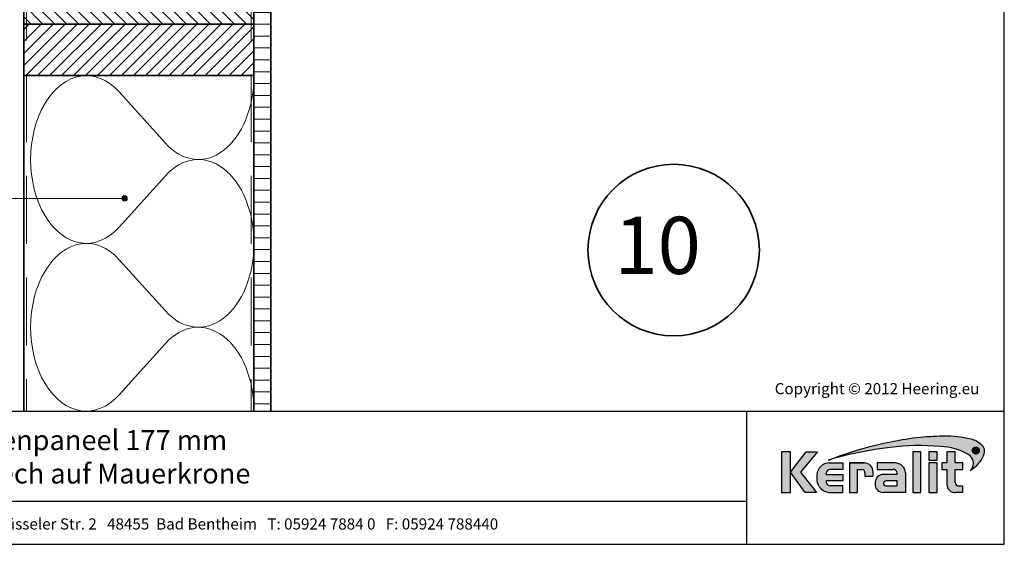
# Model space of a CAD drawing. Units: millimetres. Extents: x 19490 to 20598, y 5785 to 6629.
import ezdxf
from ezdxf.enums import TextEntityAlignment as Align

# ---------------------------------------------------------------- set-up
doc = ezdxf.new("R2010")
doc.units = ezdxf.units.MM
doc.header["$LTSCALE"] = 5
doc.header["$MEASUREMENT"] = 0
doc.linetypes.add('DASHED', pattern=[0.75, 0.5, -0.25])
for name, color, linetype, lineweight in [('A-LANGSHOUT', 7, 'Continuous', 5), ('Aanzichtlijnen', 7, 'Continuous', 25), ('Arcering overigen', 8, 'Continuous', 0), ('Doorsnede hout etc.', 7, 'Continuous', 35), ('Hulplijnen', 7, 'Continuous', 5), ('Tekst', 2, 'Continuous', 25)]:
    doc.layers.add(name, color=color, linetype=linetype, lineweight=lineweight)
doc.layers.add('Logo kleur 1', color=7, linetype='Continuous')
doc.layers.add('Logo kleur 2', color=156, linetype='Continuous')
doc.layers.add('Logo kleur 3', color=7, linetype='Continuous', plot=False)
doc.styles.add('Standaard', font='arial.ttf')
doc.styles.add('TECHNIC', font='te______.pfb')

# ---------------------------------------------------------------- blocks, each defined once
blk = doc.blocks.new('Detailnummer')
at = {"layer": 'Doorsnede hout etc.'}
blk.add_circle((0, 0), 63.28125, dxfattribs=at)
at = {"layer": 'Tekst', "style": 'TECHNIC', "oblique": 25}
blk.add_attdef('NR', text='', height=42.1875, dxfattribs=at).set_placement((-11.86372739206126, 3.472577587352134), align=Align.MIDDLE_CENTER)
blk = doc.blocks.new('A$C0F354E6E')
at = {"color": 252}
for p, q in [((13.69421365963353, 27.0731580075153), (3.305786340366467, 41.19597263937612)), ((20.30578634036647, 27.0731580075153), (30.69421365963353, 41.19597263937612))]:
    blk.add_line(p, q, dxfattribs=at)
for centre, start, end in [((17, 51.26913064689143), 323.6626297687955, 216.3373702312358), ((0, 17), 270, 36.33737023120456), ((34, 17), 143.6626297687955, 270)]:
    blk.add_arc(centre, 17, start, end, dxfattribs=at)
blk = doc.blocks.new('TRG-ISO')
at = {"yscale": 0.96618357487921}
blk.add_blockref('A$C0F354E6E', (0, 0), dxfattribs=at)
blk = doc.blocks.new('LOGO zonder text')
at = {"layer": 'Logo kleur 1'}
h = blk.add_hatch(color=256, dxfattribs=at)
h.paths.add_polyline_path([(8.087529860273662, 17.06112306953855), (6.44545969660976, 17.06112306953855), (6.445459696610214, 9.558542452185975), (8.087529860273207, 9.558542452185975)])
h.paths.add_polyline_path([(9.970730439705676, 13.32596327754209), (13.07960636666348, 17.06112306953901), (10.98506707689057, 17.06112306953855), (8.087529860273207, 13.30983276086272), (10.8138154368462, 9.558542452185975), (12.93470113278045, 9.558542452185975)])
h.paths.add_polyline_path([(17.76253819645763, 12.8628339901702), (14.66257951466423, 12.86283399017111), (14.66257951466469, 13.11470563306739, -0.3500971215479371), (15.4278818142302, 13.81219633647106), (17.76253819645717, 13.81219633647152), (17.76253819645763, 15.01003087512709), (15.25350913837974, 15.01003087512709, 0.3985633158416156), (12.97697698143384, 12.83377187752922), (12.97697698143384, 11.80691056418527, 0.353929131885903), (15.19538491309504, 9.558542452185975), (17.76253819645717, 9.558542452185975), (17.76253819645717, 10.756376990842), (15.4278818142302, 10.756376990842, -0.2646775229112283), (14.66257951466469, 11.41941572895939), (14.66257951466469, 11.680974742736), (17.76253819645672, 11.680974742736)])
h.paths.add_polyline_path([(20.48049547359551, 13.80684621086675), (21.29148259649082, 13.80684621086675, -0.3931767840080523), (21.85044318651853, 13.1528709533568), (21.85044318651853, 12.54262243866606), (23.34123720412708, 12.54262243866606), (23.34123720412754, 13.29414126271604, 0.4267459889449197), (21.76655068379841, 15.01003087512709), (19.00377265280258, 15.01003087512709), (19.00377265280258, 9.558542452185975), (20.48049547359551, 9.558542452185975)])
h.paths.add_polyline_path([(29.33583989253384, 13.20573870133285, 0.39166078860993), (27.41886857245481, 15.01003087512709), (24.12195353562129, 15.01003087512709), (24.12195353562083, 13.81649459925302), (27.04321280875502, 13.81649459925302, -0.3841523962625096), (27.79529252103021, 13.15313074771257), (27.79529252103021, 12.85872111571962), (24.94081255884157, 12.85872111571916, 0.3206898777053873), (23.73907585547204, 11.46418712160812), (23.73907585547204, 10.88089646061144, 0.3843323077082662), (25.18724577243484, 9.558542452185975), (29.33583989253384, 9.558542452185975)])
h.paths.add_polyline_path([(25.73589339974433, 11.67409654772109), (27.77831287690015, 11.67409654772109), (27.7783128769006, 10.76000671240126), (25.68564767279531, 10.76000671240126, -0.9468067435261416)], flags=16)
h.paths.add_polyline_path([(32.18010518561277, 17.06112306953855), (30.68931522230923, 17.06112306953855), (30.68931522230923, 9.55854245218643), (32.18010518561323, 9.55854245218552)])
h.paths.add_polyline_path([(35.16889011784951, 14.99726064890547), (33.65685680137904, 14.99726064890592), (33.65685680137858, 9.558542452185975), (35.16889011784951, 9.55854245218552)])
h.paths.add_polyline_path([(35.16889011784997, 17.0611230695381), (33.65019168004437, 17.0611230695381), (33.65019168004483, 15.49942492225819), (35.16889011784951, 15.49942492225864)])
h.paths.add_polyline_path([(39.89137622029375, 14.99722556931874), (38.52835890690403, 14.99722556931874), (38.52835890690403, 17.06112306953855), (36.97882343484162, 17.06112306953901), (36.97882343484162, 14.99722556931965), (36.03188509080474, 14.99722556931874), (36.03188509080383, 13.80637886393743), (36.97882343484162, 13.80637886393788), (36.97882343484162, 11.13887704076114, 0.2668225000069682), (37.76408639930742, 9.701399741581099, 0.1105788516199362), (38.5791417204091, 9.558542452185975), (39.88573239704419, 9.558542452185975), (39.88573239704419, 10.76218220127339), (39.15110040405852, 10.76218220127339, -0.4283527930413483), (38.52835890690403, 11.37722293959268), (38.52835890690403, 13.80637886393697), (39.89137622029375, 13.80637886393788)])
at = {"layer": 'Logo kleur 2'}
h = blk.add_hatch(color=256, dxfattribs=at)
edge = h.paths.add_edge_path(flags=0)
edge.add_line((42.04464325455774, 16.94335933433831), (42.04464325455774, 17.62099682910502))
edge.add_line((42.04464325455774, 17.62099682910502), (42.33463955695697, 17.61981670307796))
edge.add_arc((42.34252541609385, 17.29148368452297), 0.3284277056640552, 65.79727787772032, 91.37585795825697, ccw=False)
edge.add_arc((42.4264221002486, 17.47813855483037), 0.1237848601462113, 39.03839652966951, 65.79727787731957, ccw=False)
edge.add_arc((42.25697872303863, 17.34073789792819), 0.3419361805580012, 29.819090265218506, 39.038396531730484, ccw=False)
edge.add_arc((42.43938798675663, 17.44528539444582), 0.1316903279991951, 5.600358782881017, 29.819090262665725, ccw=False)
edge.add_arc((42.30892234376734, 17.43249230146193), 0.2627816977710216, -8.063794362739088, 5.600358787156722, ccw=False)
edge.add_arc((42.42143514914642, 17.41655188926597), 0.1491453122459561, 323.5081850512252, 351.93620563321053, ccw=False)
edge.add_arc((42.19003037381117, 17.58773126292635), 0.4369830234908456, 318.70453198247054, 323.508185057601, ccw=False)
edge.add_arc((42.41319186410328, 17.39171037631695), 0.1399556868086862, 302.3777332094826, 318.70453197538484, ccw=False)
edge.add_arc((42.30362448779124, 17.5645093349176), 0.3445638245881182, 296.0923316314987, 302.37773320887055, ccw=False)
edge.add_arc((42.38763366004423, 17.39296717016532), 0.1535553030227741, 280.705480744742, 296.09233163327025, ccw=False)
edge.add_arc((42.36035882834767, 17.53723949090909), 0.3003831579302963, 279.7675217526962, 280.705480753163, ccw=False)
edge.add_arc((42.2979003101027, 17.06361774254674), 0.210720316397558, 50.7813908314061, 57.435870618629906, ccw=False)
edge.add_arc((42.3217358723341, 17.09282365693434), 0.1730225782411872, 37.187814697823, 50.78139082694457, ccw=False)
edge.add_arc((43.183412114573, 17.7465827322776), 0.908590511099509, 217.1878146933977, 219.5015182280065)
edge.add_arc((42.35810097628928, 17.06621200062364), 0.1610088566390089, 31.098483690747685, 39.50151823505797, ccw=False)
edge.add_arc((42.87085342601858, 17.37550554593599), 0.4378046133791415, 211.0984836828218, 217.0977198853872)
edge.add_arc((42.36972974634773, 16.99654003188425), 0.1904786055336251, 29.10340573436679, 37.09771988849201, ccw=False)
edge.add_line((42.53615915422051, 17.08918640990942), (42.62695714467191, 16.94335933433831))
edge.add_line((42.62695714467191, 16.94335933433831), (42.47003864791623, 16.94335933433831))
edge.add_line((42.47003864791623, 16.94335933433831), (42.37614501818462, 17.1073991777148))
edge.add_arc((41.91718186255821, 16.83136210858993), 0.5355778577887592, 31.02422540395138, 40.86346067203917)
edge.add_arc((42.22941072901813, 17.10147490279633), 0.1227246312724104, 40.86346067305993, 62.08967276126282)
edge.add_arc((42.25762820306409, 17.15474521691522), 0.0624423601817532, 62.08967276279171, 78.13442593131059)
edge.add_arc((42.17246368552514, 16.74940373092795), 0.4766340009832057, 78.13442592992553, 80.85544632979267)
edge.add_arc((42.23037970413498, 17.10919378236576), 0.1122123409171998, 80.85544632868341, 92.96833760368526)
edge.add_arc((42.20845385677967, 17.53203462876991), 0.3111965916412185, 267.088407100792, 272.9683376044866, ccw=False)
edge.add_line((42.19264662149362, 17.22123976079183), (42.17372090791832, 17.22123976079183))
edge.add_line((42.17372090791832, 17.22123976079183), (42.17372090791832, 16.94335933433831))
edge.add_line((42.17372090791832, 16.94335933433831), (42.04464325455774, 16.94335933433831))
h.paths.add_polyline_path([(41.81559536980785, 17.29101401579828), (41.81987432565074, 17.35643169952527), (41.83271119317578, 17.42059086682912), (41.85410597239024, 17.4834915177089), (41.88405866328321, 17.54513365216371), (41.92158762305189, 17.60262268241968), (41.96571120888257, 17.65306402069928), (42.01642942077524, 17.69645766700432), (42.07374225872991, 17.73280362133301), (42.13478030530314, 17.76152296613236), (42.19667414304786, 17.78203678384671), (42.25942377195315, 17.79434507447422), (42.32302919202994, 17.79844783801764), (42.38630739783548, 17.79434507447422), (42.44888083444675, 17.78203678384671), (42.51074950186012, 17.76152296613236), (42.57191340007194, 17.73280362133301), (42.62937726000018, 17.69645766700432), (42.68014581254829, 17.65306402069928), (42.72421905772353, 17.60262268241968), (42.76159699552227, 17.54513365216371), (42.79137349411394, 17.4834915177089), (42.81264242168254, 17.42059086682912), (42.82540377822443, 17.35643169952527), (42.8296575637396, 17.29101401579828), (42.82547928921122, 17.22604939798384), (42.81294446562606, 17.16244397790615), (42.79205309298413, 17.10019775556793), (42.76280517128907, 17.03931073096646), (42.72600615104602, 16.98242578859572), (42.68246148276739, 16.93218581294241), (42.63217116646047, 16.88859080401016), (42.57513520211432, 16.85164076179717), (42.51407198521702, 16.82221664779991), (42.45169991123839, 16.80119942351666), (42.35552408609874, 16.78648736651758), (42.32302919202994, 16.78438564408953), (42.25803940388869, 16.78858908894654), (42.19435847282148, 16.80119942351666), (42.13198639884649, 16.82221664779991), (42.07092318194555, 16.85164076179717), (42.01386204727169, 16.88859080401016), (41.96349621997797, 16.93218581294241), (41.91982570006076, 16.98242578859572), (41.88285048751641, 17.03931073096646), (41.85342637352369, 17.10019775556793), (41.8324091492359, 17.16244397790615), (41.81979881466395, 17.22604939798384)], flags=0)
edge = h.paths.add_edge_path(flags=16)
edge.add_arc((42.31288775309804, 17.29156432927084), 0.6333194049902675, 164.9766607816701, 180.0125929102052, ccw=False)
edge.add_arc((42.33353422369328, 17.28602310902625), 0.6546965392658003, 157.603736130489, 164.9766607777372, ccw=False)
edge.add_arc((42.3936249097751, 17.26126009946165), 0.7196895942523581, 150.7277493713618, 157.6037361332259, ccw=False)
edge.add_arc((42.3348952098022, 17.2941802788755), 0.6523626615168385, 143.0891810634403, 150.7277493699271, ccw=False)
edge.add_arc((42.27076250392929, 17.34235141588852), 0.5721537941533864, 134.5119319318531, 143.0891810649968, ccw=False)
edge.add_arc((42.29268763914661, 17.32004952831448), 0.6034281565554951, 126.43268314167801, 134.5119319315459, ccw=False)
edge.add_arc((42.28829169716482, 17.32600492365509), 0.5960260595844735, 118.0997009292926, 126.43268314206011, ccw=False)
edge.add_arc((42.38867240537002, 17.13800620109578), 0.8091452897439217, 112.0997397190745, 118.0997009286713, ccw=False)
edge.add_arc((42.31890689105057, 17.30982018335635), 0.623707236776368, 104.478576981287, 112.0997397198235, ccw=False)
edge.add_arc((42.33352993512744, 17.25318972494097), 0.682195203388395, 97.6907530599799, 104.47857698045681, ccw=False)
edge.add_arc((42.32010312714192, 17.35261738862664), 0.5818650509978015, 89.69323703896669, 97.69075306045852, ccw=False)
edge.add_arc((42.31957361394598, 17.25371828559946), 0.6807655715413493, 82.92277286285213, 89.69323703934617, ccw=False)
edge.add_arc((42.33158317850393, 17.35045027625893), 0.5832909201808946, 74.90789709650562, 82.92277286200442, ccw=False)
edge.add_arc((42.29170159875866, 17.20256152892944), 0.7364627909326668, 68.51378620347509, 74.90789709699669, ccw=False)
edge.add_arc((42.31315305741373, 17.2570576790722), 0.6778966278446119, 61.28677314791571, 68.51378620251711, ccw=False)
edge.add_arc((42.30696687319869, 17.24576457236162), 0.6907730844350161, 54.161938222030926, 61.28677314846419, ccw=False)
edge.add_arc((42.40309082703607, 17.37885727687262), 0.5265979264622692, 44.8232247383591, 54.161938222971116, ccw=False)
edge.add_arc((42.30974470043657, 17.28608538394656), 0.6582038665570177, 37.44036718659618, 44.82322473841572, ccw=False)
edge.add_arc((42.38437238446204, 17.34322591437285), 0.5642127422932902, 28.536676041023725, 37.44036718524319, ccw=False)
edge.add_arc((42.11509837648191, 17.19679879833438), 0.8707243924552557, 22.9102282093898, 28.536676041268777, ccw=False)
edge.add_arc((42.39404195889801, 17.3146878664611), 0.5678921706641396, 14.337782396781279, 22.910228209137017, ccw=False)
edge.add_arc((42.21413703450526, 17.26870431285624), 0.7535808052729994, 8.07309245270352, 14.337782395892816, ccw=False)
edge.add_arc((42.41380110184764, 17.29702505750356), 0.551918204959768, -0.6667310515284726, 8.073092452988476, ccw=False)
edge.add_arc((42.19026305957595, 17.29962640929716), 0.7754713829148182, 353.29706369950355, 359.3332689520606, ccw=False)
edge.add_arc((42.42707797282492, 17.27179474679724), 0.5370266208112556, 344.4105372943464, 353.29706369888083, ccw=False)
edge.add_arc((42.16805981457219, 17.3440625690655), 0.805937469309418, 338.54602926182366, 344.4105372899061, ccw=False)
edge.add_arc((42.36006757929135, 17.26860682910228), 0.5996353839932019, 330.2936387646238, 338.546029264693, ccw=False)
edge.add_arc((42.1941651676716, 17.36326030736473), 0.7906403345267913, 324.1145780014019, 330.29363876537246, ccw=False)
edge.add_arc((42.43207992247699, 17.19113098312482), 0.496987589235074, 314.20424283031963, 324.11457799869527, ccw=False)
edge.add_arc((42.26585144252022, 17.36204215603448), 0.7354043180402543, 307.67739378732637, 314.2042428343232, ccw=False)
edge.add_arc((42.39684225458041, 17.19242157713688), 0.5210920840690682, 298.07876416445345, 307.6773937834113, ccw=False)
edge.add_arc((42.18088376745072, 17.59723692247007), 0.9799096207659689, 293.15835539150004, 298.07876416668347, ccw=False)
edge.add_arc((42.36075795616489, 17.17671512235029), 0.522533071146721, 283.8734599741718, 293.15835539120775, ccw=False)
edge.add_arc((42.28306637059723, 17.49127702227361), 0.8465472241575629, 278.36883942445775, 283.873459973815, ccw=False)
edge.add_arc((42.33161486957033, 17.16126540231835), 0.5129836978870052, 268.9700372841037, 278.36883942449276, ccw=False)
edge.add_arc((42.33830365687027, 17.53331576295932), 0.8850941797720782, 263.69108600636, 268.9700372830714, ccw=False)
edge.add_arc((42.29594996693049, 17.15022728139593), 0.4996715289612883, 254.06661459511758, 263.6910860081755, ccw=False)
edge.add_arc((42.40872277829112, 17.54524557767036), 0.910472163544234, 248.9015700410558, 254.0666145944094, ccw=False)
edge.add_arc((42.27890049466805, 17.20877581387958), 0.5498259001912928, 239.8613104000466, 248.90157003894302, ccw=False)
edge.add_arc((42.44915035035956, 17.50201567262684), 0.8889049884892983, 234.40179015217842, 239.8613104036796, ccw=False)
edge.add_arc((42.20327979250578, 17.15856464069748), 0.4665177934269585, 223.7876614629797, 234.4017901504759, ccw=False)
edge.add_arc((42.46577692794017, 17.4101818530944), 0.8301329301930641, 218.030183866698, 223.7876614621765, ccw=False)
edge.add_arc((42.19874563200938, 17.2013275037425), 0.4911257735579439, 207.7698165676499, 218.0301838677194, ccw=False)
edge.add_arc((42.78736443151865, 17.51127481819822), 1.15636214423694, 203.6145660739446, 207.7698165690709, ccw=False)
edge.add_arc((42.17433807909765, 17.24326457548614), 0.4873099796329931, 193.6022272608051, 203.6145660717434, ccw=False)
edge.add_arc((42.63678395706665, 17.35516103671762), 0.9631009085995231, 188.7993683160186, 193.6022272632689, ccw=False)
edge.add_arc((42.15350222164852, 17.28035052707492), 0.474063233014332, 178.661389687891, 188.7993683125061, ccw=False)
edge = h.paths.add_edge_path()
edge.add_line((15.12946426691633, 15.54093185707097), (16.41380463795576, 16.03441252238554))
edge.add_arc((39.87617871524708, -47.64703640625976), 67.86611772449055, 99.45041024359591, 110.22548338648659, ccw=False)
edge.add_arc((35.66646024882721, -18.69563480305624), 38.6211094680334, 92.57267158671618, 100.3421389424575, ccw=False)
edge.add_arc((37.40029999604303, -23.76496851896354), 43.78901479090965, 91.59080244169132, 94.54168583566229, ccw=False)
edge.add_line((36.18466556883868, 20.00716930063481), (36.45535280698459, 20.00716930063481))
edge.add_arc((36.72682307834839, 0.4670386177722321), 19.54201635480797, 76.22794867130648, 90.79595681621089, ccw=False)
edge.add_arc((40.27620063651193, 14.94800538499112), 4.632406045893775, 48.72760682889941, 76.22794867128988, ccw=False)
edge.add_arc((42.23842299136595, 17.2424717187123), 1.614031955803679, 7.387691985435424, 47.35191445347999, ccw=False)
edge.add_arc((41.51353925601143, 17.14931380313465), 2.344876919528385, -32.28226537688357, 7.367586878376983, ccw=False)
edge.add_line((43.49596195983395, 15.89693686662395), (43.4540531158018, 15.82579963983062))
edge.add_arc((37.33864578725843, 19.44860063322267), 7.107945823634586, 317.69985495345855, 329.3572659011659, ccw=False)
edge.add_arc((36.89755235897246, 19.84996681239409), 7.70431670006944, 305.1761602035944, 317.6998549535478, ccw=False)
edge.add_line((41.33594962647112, 13.55257643932418), (41.56868191465765, 13.8916088763408))
edge.add_arc((39.98243405929679, 14.92944419946707), 1.895596058385204, 326.8044560981567, 417.9969946355088)
edge.add_line((40.98703124843814, 16.53694813542916), (40.94205296602377, 16.56519547730113))
edge.add_arc((35.54755430411024, 7.431318230073884), 10.60793709355417, 59.4337581122065, 88.6195088529985)
edge.add_arc((31.98900854231033, -27.47780124182009), 45.67351084773087, 85.20975748649047, 96.91649783986203)
edge.add_arc((33.15555293207944, -39.10690885310942), 57.35898046328561, 96.67441084143238, 100.4942552132856)
edge.add_arc((33.77843342281631, -47.87413997648946), 66.10034331403502, 99.64096743201158, 106.3874426286439)
edge = h.paths.add_edge_path(flags=0)
edge.add_line((42.28195121594763, 17.50878559338253), (42.17372090791832, 17.50878559338253))
edge.add_line((42.31733413792972, 17.50808313017842), (42.28171812312576, 17.50878789937542))
edge.add_line((42.34625047035661, 17.50599661048909), (42.31672567504575, 17.508110918081))
edge.add_line((42.36877359812206, 17.50257366381447), (42.3453400223043, 17.5060975098022))
edge.add_line((42.38464427970393, 17.49795888764675), (42.36730192338291, 17.50289227202938))
edge.add_line((42.39636298267214, 17.4922648519514), (42.38284651627691, 17.49863294505758))
edge.add_line((42.40688658917861, 17.48523803853186), (42.3949306831455, 17.4930660106902))
edge.add_line((42.41588584080091, 17.47702132869563), (42.4054904951372, 17.48630917990613))
edge.add_line((42.42346895555602, 17.4675778918172), (42.41463417025807, 17.47832562207896))
edge.add_line((42.42949074747594, 17.45718369430142), (42.42244305550412, 17.46903891901638))
edge.add_line((42.43371006579764, 17.44622577324481), (42.42867600009777, 17.45883610781493))
edge.add_line((42.4361806403067, 17.43463138765765), (42.43316020088605, 17.44799683208112))
edge.add_line((42.43692748852845, 17.42226996860518), (42.4359206753943, 17.43639052288472))
edge.add_line((42.43486402768394, 17.40280513129983), (42.43695316494995, 17.4242502511679))
edge.add_line((42.42912103309936, 17.38608352650044), (42.43538844489012, 17.4053136574621))
edge.add_line((42.41983652906856, 17.37158155052293), (42.43028221538771, 17.38859669257727))
edge.add_line((42.40687253606302, 17.3588983224663), (42.42149649691055, 17.37369847561422))
edge.add_line((42.38891576385504, 17.34879078409358), (42.40927855960035, 17.36077186045077))
edge.add_line((42.36374615464956, 17.34133385231507), (42.39140834565114, 17.34989176399995))
edge.add_line((42.33055469330793, 17.33660038761082), (42.36551627957306, 17.34173513462065))
edge.add_line((42.28952894477334, 17.33500420360451), (42.33178992630201, 17.33671578594021))
edge.add_line((42.17372090791832, 17.33501385443742), (42.29000572105724, 17.33501385443742))
edge.add_line((42.17372090791832, 17.50878559338253), (42.17372090791832, 17.33501385443742))
h = blk.add_hatch(color=256, dxfattribs=at)
h.paths.add_polyline_path([(42.72600615105694, 16.98242578859845), (42.76280517128907, 17.03931073096464), (42.79205309297322, 17.10019775558976), (42.81294446561515, 17.16244397788523), (42.82547928921122, 17.22604939797748), (42.82965756374324, 17.29101401578646), (42.82540377823534, 17.35643169951709), (42.81264242167163, 17.42059086684367), (42.79137349412122, 17.48349151770708), (42.76159699551135, 17.54513365215826), (42.72421905768351, 17.60262268243059), (42.68014581257376, 17.65306402068381), (42.62937726000018, 17.69645766700978), (42.57191340007921, 17.73280362134028), (42.51074950186012, 17.76152296613236), (42.44888083444312, 17.78203678385125), (42.38630739783184, 17.79434507447422), (42.32302919203721, 17.79844783801764), (42.25942377194951, 17.7943450744724), (42.19667414305513, 17.78203678384943), (42.13478030530678, 17.76152296613418), (42.07374225872263, 17.73280362133119), (42.01642942077888, 17.69645766701251), (41.9657112088571, 17.65306402067563), (41.92158762304462, 17.60262268241331), (41.88405866328685, 17.54513365217736), (41.85410597239024, 17.48349151770071), (41.83271119318306, 17.4205908668464), (41.81987432565074, 17.35643169950708), (41.81559536981149, 17.29101401580556), (41.81979881466759, 17.22604939798839), (41.83240914923954, 17.16244397790524), (41.85342637354188, 17.10019775558885), (41.88285048752005, 17.03931073096737), (41.91982570006076, 16.9824257885748), (41.96349621996342, 16.93218581293513), (42.01386204727169, 16.8885908040038), (42.07092318194918, 16.85164076179717), (42.13198639882103, 16.82221664780536), (42.19435847282148, 16.80119942351575), (42.25803940388141, 16.78858908894654), (42.3230291920263, 16.78438564409043), (42.35552408609874, 16.78648736651849), (42.45169991123839, 16.80119942351575), (42.51407198521338, 16.822216647799), (42.57513520210705, 16.85164076179262), (42.6321711664641, 16.8885908040138), (42.68246148277467, 16.93218581295059)])
h.paths.add_polyline_path([(42.37614501818462, 17.1073991777148, 0.04295815865025544), (42.32222379198356, 17.18176855425099, 0.09288255249551869), (42.28685679126647, 17.20992436131564, 0.07012304199714232), (42.27046736482953, 17.21585335279087, 0.01187324914070935), (42.24821314472865, 17.21997996314076, 0.05290172609690259), (42.22456888988745, 17.22125556841183, -0.02566166746204691), (42.19264662149362, 17.22123976079183), (42.17372090791832, 17.22123976079092), (42.17372090791832, 16.94335933433922), (42.04464325456138, 16.94335933433922), (42.04464325455774, 17.62099682910321), (42.33463955695697, 17.61981670307796, -0.1120733351304972), (42.47716972980197, 17.59104280495467, -0.1172911153642963), (42.52256877821492, 17.55610334122412, -0.04024852462383285), (42.55364249155537, 17.51077013023769, -0.1060692716065897), (42.57044972902077, 17.45813693922355, -0.05969186069326046), (42.56910578660973, 17.39563044103397, -0.1246807459374804), (42.54133930388343, 17.32785398713895, -0.02096252360915449), (42.51834336160027, 17.29934827995294, -0.0713612271739975), (42.48813794186208, 17.27351274648117, -0.02743211605964886), (42.45517019609906, 17.25506123343985, -0.06723885878909573), (42.41615818655191, 17.24208449231992, -0.004092641051680455), (42.41131909875185, 17.2412106200054, -0.02904190965614151), (42.43113351639113, 17.22687203647001, -0.05938513691091245), (42.45957577692025, 17.19740364204063, 0.01009577913079718), (42.48233665437874, 17.16862951966141, -0.03668159389585962), (42.49596976147586, 17.14937479270884, 0.0261825865893122), (42.52165699321267, 17.11143220231406, -0.03489593007687836), (42.53615915422051, 17.08918640990942), (42.62695714467554, 16.94335933433831), (42.47003864791623, 16.94335933433922)], flags=16)
h.paths.add_polyline_path([(42.28976723518645, 17.33501385443742), (42.17372090791469, 17.33501385443651), (42.17372090791832, 17.50878559338162), (42.28183465804977, 17.50878559338253), (42.31702954719731, 17.50808915741618), (42.34579328367181, 17.50602935020015), (42.36802756005272, 17.50268584999048), (42.38371784513947, 17.49822243071503), (42.39561886580123, 17.49261543214743), (42.40614843525691, 17.48572133510515), (42.41520982714064, 17.47762532151864), (42.42290050053998, 17.46826943109409), (42.42901857721881, 17.45797795214912), (42.43336522548634, 17.44708959822856), (42.4359840910729, 17.43550111808327), (42.43685681301213, 17.42326119274276), (42.43498900997656, 17.40408808204938), (42.42955296060973, 17.38740879804936), (42.42054487836504, 17.37273539178477), (42.40795328962122, 17.3599920971501), (42.3900979659411, 17.3494863690039), (42.36461571622931, 17.34160287045688), (42.33116926774528, 17.33669064908372)], flags=0)
blk.add_hatch(color=256, dxfattribs=at).paths.add_polyline_path([(42.42955296060609, 17.38740879803481), (42.4349890099802, 17.40408808207121), (42.43685681301213, 17.42326119269183), (42.43598409108017, 17.43550111800778), (42.43336522549725, 17.4470895982131), (42.42901857722245, 17.45797795211365), (42.42290050055453, 17.46826943106225), (42.41520982716975, 17.47762532149227), (42.40614843528601, 17.48572133509515), (42.39561886579031, 17.49261543216744), (42.38371784512128, 17.49822243072686), (42.36802756001271, 17.50268584999867), (42.34579328364271, 17.5060293502047), (42.31702954719731, 17.50808915741527), (42.28183465810434, 17.50878559338253), (42.17372090791469, 17.50878559338253), (42.17372090792196, 17.33501385443651), (42.28976723516826, 17.33501385443651), (42.33116926774892, 17.33669064908281), (42.36461571624386, 17.34160287046143), (42.39009796594473, 17.34948636900572), (42.40795328961394, 17.35999209714646), (42.4205448783614, 17.37273539177932)])
at = {"layer": 'Logo kleur 3'}
h = blk.add_hatch(color=256, dxfattribs=at)
h.paths.add_polyline_path([(42.63883220626667, 17.85159693769674, -0.03109797600531297), (42.71141198472105, 17.80575707762, -0.04077039190171348), (42.77659886683614, 17.75006762203975, -0.03222494080541699), (42.83234968646866, 17.68623080566886, -0.03886923856463677), (42.88003976412438, 17.61276230765725, -0.02455494327524166), (42.91713648158475, 17.53576169538883, -0.03742180482296362), (42.94424578930557, 17.4553195218823, -0.02734167672458253), (42.960249642485, 17.37453439501405, -0.03815317063472024), (42.96568193914572, 17.29060272232437, -0.02634400576438646), (42.96043383896904, 17.20911212153624, -0.03879423032388425), (42.9443484624353, 17.12747277328617, -0.02559433001961195), (42.91815524747653, 17.04928800100879, -0.03602341659306165), (42.88089678301549, 16.97145445357, -0.02696777343661743), (42.83473469863384, 16.8998136388218, -0.04326896714453167), (42.77858870947239, 16.83486096700108, -0.02848645303988855), (42.71534145532496, 16.77999556049326, -0.04190642812322173), (42.6421124308763, 16.73266131276068, -0.02147263266229374), (42.56625649413036, 16.69628702019963, -0.04053517819734846), (42.48605008440791, 16.66942556692629, -0.02402305785934928), (42.40627707502426, 16.65374414229609, -0.04103301674915042), (42.32239384785134, 16.64836458631544, -0.02303784462975737), (42.24104158790578, 16.65358182760883, -0.04201938277180451), (42.15878035634887, 16.66975237592487, -0.0225405746567563), (42.08097898201595, 16.69580837305057, -0.03946604521482861), (42.00283575514186, 16.73327946256722, -0.02382615804755342), (41.93172092076566, 16.77923018304409, -0.04634601352584608), (41.86649627604129, 16.83574005269111, -0.02512702128600996), (41.81189258419909, 16.89875644621588, -0.04479923218091824), (41.76418451059726, 16.97250189938404, -0.01813268751273132), (41.72783498841818, 17.04805697762276, -0.04371488388521445), (41.70069623840755, 17.12865906515708, -0.02095949389711887), (41.68501868062231, 17.2078307319598, -0.04426415182719153), (41.67956836340454, 17.29142513342777, -0.06570115983305641), (41.70121516034487, 17.45572920983159), (41.70121500448295, 17.45572862910103, -0.03218155538677183), (41.72822086798988, 17.53546909503075, -0.03001115725899814), (41.76583522411602, 17.61315954909878, -0.03334188872477514), (41.8132847685265, 17.68597051572851, -0.03744279263008538), (41.86964963256469, 17.75035684304567, -0.03526698343876734), (41.93432497804315, 17.80554076742283, -0.03637552508023658), (42.00755908598876, 17.85177698902771, -0.02618575219801294), (42.08425572065607, 17.88770386147826, -0.03326585837186394), (42.16296885885822, 17.91371922071539, -0.02962613224765561), (42.24223430973871, 17.92924845338894, -0.03490991787801941), (42.32321843152749, 17.93447409989767, -0.02955031976216132), (42.40344873401045, 17.92929709494001, -0.03498575656322291), (42.48345547226927, 17.9136226334922, -0.02790681309175099), (42.56145123379611, 17.88784437332652, -0.03154424957304047)])
h.paths.add_polyline_path([(41.8324091492359, 17.16244397790615), (41.81979881466395, 17.22604939798384), (41.81559536980785, 17.29101401579828), (41.81987432565074, 17.35643169952527), (41.83271119317578, 17.42059086682912), (41.85410597239024, 17.4834915177089), (41.88405866328321, 17.54513365216371), (41.92158762305189, 17.60262268241968), (41.96571120888257, 17.65306402069928), (42.01642942077524, 17.69645766700432), (42.07374225872991, 17.73280362133301), (42.13478030530314, 17.76152296613236), (42.19667414304786, 17.78203678384671), (42.25942377195315, 17.79434507447422), (42.32302919202994, 17.79844783801764), (42.38630739783548, 17.79434507447422), (42.44888083444675, 17.78203678384671), (42.51074950186012, 17.76152296613236), (42.57191340007194, 17.73280362133301), (42.62937726000018, 17.69645766700432), (42.68014581254829, 17.65306402069928), (42.72421905772353, 17.60262268241968), (42.76159699552227, 17.54513365216371), (42.79137349411394, 17.4834915177089), (42.81264242168254, 17.42059086682912), (42.82540377822443, 17.35643169952527), (42.8296575637396, 17.29101401579828), (42.82547928921122, 17.22604939798384), (42.81294446562606, 17.16244397790615), (42.79205309298413, 17.10019775556793), (42.76280517128907, 17.03931073096646), (42.72600615104602, 16.98242578859572), (42.68246148276739, 16.93218581294241), (42.63217116646047, 16.88859080401016), (42.57513520211432, 16.85164076179717), (42.51407198521702, 16.82221664779991), (42.45169991123839, 16.80119942351666), (42.35552408609874, 16.78648736651758), (42.32302919202994, 16.78438564408953), (42.25803940388869, 16.78858908894654), (42.19435847282148, 16.80119942351666), (42.13198639884649, 16.82221664779991), (42.07092318194555, 16.85164076179717), (42.01386204727169, 16.88859080401016), (41.96349621997797, 16.93218581294241), (41.91982570006076, 16.98242578859572), (41.88285048751641, 17.03931073096646), (41.85342637352369, 17.10019775556793)], flags=16)
h.paths.add_polyline_path([(42.04464325455774, 17.62099682910502), (42.33463955695697, 17.61981670307796, -0.1120733351304972), (42.47716972980197, 17.59104280495467, -0.1172911153642963), (42.52256877821492, 17.55610334122412, -0.04024852462383285), (42.55364249155537, 17.51077013023769, -0.1060692716065897), (42.57044972902077, 17.45813693922355, -0.05969186069326048), (42.56910578660973, 17.39563044103397, -0.1246807459374804), (42.54133930388343, 17.32785398713895, -0.02096296045604824), (42.51834285790392, 17.29934770651562, -0.07135985686475935), (42.48813794186208, 17.27351274648117, -0.02743211605964885), (42.45517019609906, 17.25506123343985, -0.06723885878909573), (42.41615818655191, 17.24208449231992, -0.004092641051680455), (42.41131909875185, 17.2412106200054, -0.02904380800765032), (42.43113475499922, 17.22687102562486, -0.05938281875351711), (42.45957577692025, 17.19740364204063, 0.01009577913079718), (42.48233665437874, 17.16862951966141, -0.03668159389585962), (42.49596976147586, 17.14937479270884, 0.0261825865893122), (42.52165699321267, 17.11143220231406, -0.03489593007687837), (42.53615915422051, 17.08918640990942), (42.62695714467191, 16.94335933433831), (42.47003864791623, 16.94335933433831), (42.37614501818462, 17.1073991777148, 0.04295815865025544), (42.32222379198356, 17.18176855425099, 0.09288255249551869), (42.28685679126647, 17.20992436131564, 0.07012304199714234), (42.27046736482953, 17.21585335279087, 0.01187324914070935), (42.24821314472865, 17.21997996314076, 0.05290172609690258), (42.22456888988745, 17.22125556841183, -0.02566166746204691), (42.19264662149362, 17.22123976079183), (42.17372090791832, 17.22123976079183), (42.17372090791832, 16.94335933433831), (42.04464325455774, 16.94335933433831)], flags=0)
h.paths.add_polyline_path([(42.17372090791832, 17.33501385443742), (42.17372090791832, 17.50878559338253), (42.28183465812617, 17.50878559338253), (42.31702954722277, 17.50808915741436), (42.34579328364634, 17.50602935020288), (42.36802756002362, 17.50268584999594), (42.38371784512492, 17.49822243072049), (42.39561886580486, 17.49261543215107), (42.40614843527146, 17.48572133508969), (42.41520982716611, 17.47762532151046), (42.42290050055453, 17.46826943108772), (42.42901857721517, 17.45797795213184), (42.43336522549362, 17.44708959820491), (42.43598409106926, 17.43550111803506), (42.43685681301213, 17.42326119272911), (42.4349890099802, 17.40408808207758), (42.42955296059881, 17.38740879803208), (42.42054487835776, 17.37273539177568), (42.40795328962122, 17.35999209715283), (42.39009796593746, 17.34948636899935), (42.36461571624022, 17.34160287045961), (42.33116926775983, 17.33669064908463), (42.28976723524102, 17.33501385443742)], flags=0)
at = {"layer": 'Logo kleur 1', "linetype": 'Continuous'}
for p, q in [((19.00377265280258, 15.01003087512709), (21.76655068379841, 15.01003087512709)), ((12.97697698143384, 12.83377187752922), (12.97697698143384, 11.80691056418527)), ((14.66257951466469, 12.86283399017066), (14.66257951466469, 13.11470563306739)), ((21.85044318651853, 13.1528709533568), (21.85044318651853, 12.54262243866651)), ((23.34123720412754, 12.54262243866651), (23.34123720412754, 13.29414126271604)), ((27.79529252103021, 12.85872111571916), (24.94081255884157, 12.85872111571916)), ((27.79529252103021, 12.85872111571916), (27.79529252103021, 13.15313074771257)), ((29.33583989253384, 13.20573870133285), (29.33583989253384, 9.558542452185975)), ((14.66257951466469, 11.680974742736), (14.66257951466469, 11.41941572895939)), ((21.85044318651853, 12.54262243866651), (23.34123720412754, 12.54262243866651)), ((23.73907585547204, 11.46418712160812), (23.73907585547204, 10.88089646061144)), ((29.33583989253384, 9.558542452185975), (25.18724577243484, 9.558542452185975))]:
    blk.add_line(p, q, dxfattribs=at)
for points in [[(6.44545969660976, 17.06112306953855), (6.44545969660976, 9.558542452185975), (8.087529860273207, 9.558542452185975), (8.087529860273207, 17.06112306953855)], [(8.087529860273207, 13.30983276086226), (10.98506707689012, 17.06112306953855), (13.07960636666394, 17.06112306953855), (9.970730439705221, 13.32596327754254), (12.9347011327809, 9.558542452185975), (10.8138154368462, 9.558542452185975)], [(30.68931522230923, 17.06112306953855), (30.68931522230923, 9.558542452185975), (32.18010518561277, 9.558542452185975), (32.18010518561277, 17.06112306953855)], [(33.65019168004437, 17.06112306953855), (33.65019168004437, 15.4994249222591), (35.16889011784951, 15.4994249222591), (35.16889011784951, 17.06112306953855)], [(33.65685680137904, 14.99726064890547), (33.65685680137904, 9.558542452185975), (35.16889011784951, 9.558542452185975), (35.16889011784951, 14.99726064890547)]]:
    blk.add_lwpolyline(points, close=True, dxfattribs=at)
for points in [[(36.97882343484162, 17.06112306953855), (36.97882343484162, 14.9972255693192)], [(38.52835890690403, 14.9972255693192), (38.52835890690403, 17.06112306953855), (36.97882343484162, 17.06112306953855)], [(15.25350913837974, 15.01003087512709), (17.76253819645717, 15.01003087512709), (17.76253819645717, 13.81219633647106), (15.4278818142302, 13.81219633647106)], [(21.76354972772606, 15.01003087512709), (19.00377265280258, 15.01003087512709), (19.00377265280258, 9.558542452185975), (20.48049547359551, 9.558542452185975), (20.48049547359551, 13.80684621086675), (21.29148259649082, 13.80684621086675)], [(27.41886857245481, 15.01003087512709), (24.12195353562129, 15.01003087512709), (24.12195353562129, 13.81649459925302), (27.05929657096203, 13.81649459925302)], [(36.03188509080428, 14.9972255693192), (36.03188509080428, 13.80637886393743), (36.97882343484162, 13.80637886393743)], [(36.97882343484162, 14.9972255693192), (36.03188509080428, 14.9972255693192)], [(38.52835890690403, 13.80637886393743), (39.89137622029375, 13.80637886393743), (39.89137622029375, 14.9972255693192), (38.52835890690403, 14.9972255693192)], [(14.66257951466469, 12.86283399017066), (17.76253819645717, 12.86283399017066), (17.76253819645717, 11.680974742736), (14.66257951466469, 11.680974742736)], [(36.97882343484162, 13.80637886393743), (36.97882343484162, 11.13887704076114)], [(38.52835890690403, 11.37722293959268), (38.52835890690403, 13.80637886393743)], [(25.68564767279531, 10.76000671240126), (27.7783128769006, 10.76000671240126), (27.7783128769006, 11.67409654772109), (25.73576518088885, 11.67409654772109)], [(15.19538491309504, 9.558542452185975), (17.76253819645717, 9.558542452185975), (17.76253819645717, 10.756376990842), (15.4278818142302, 10.756376990842)], [(39.15110040405852, 10.76218220127339), (39.88573239704419, 10.76218220127339), (39.88573239704419, 9.558542452185975), (38.5791417204091, 9.558542452185975)]]:
    blk.add_lwpolyline(points, dxfattribs=at)
for centre, radius, start, end in [((15.26346360025127, 12.72077550562608), 2.289277012093931, 90.2491399892452, 177.1707893248088), ((21.73173900810798, 13.39758747778342), 1.612819135055387, 356.3225244226712, 88.7632109783246), ((27.40232871641274, 13.07196833422131), 1.938133117022699, 3.957713637605401, 89.51103696697696), ((15.48225272848504, 12.98394066450419), 0.830038345175945, 93.7557975959805, 170.9358113773388), ((21.21941712145053, 13.17938814566241), 0.6315829765608073, 357.5937129677245, 83.4481132315157), ((25.31527693460521, 11.32096321523568), 1.582694831359634, 103.6859105751031, 174.8079902603867), ((27.05125468985716, 13.06759999217775), 0.7489377840370234, 6.557643115981148, 89.38476237779994), ((15.47538872661244, 12.0534226766531), 2.510543660250423, 185.6349941145641, 263.5964129996653), ((15.6276281503051, 11.76011973022014), 1.023424684883619, 199.4452402131247, 258.7450861405534), ((25.73576518088885, 11.21567772342769), 0.4584188422251646, 90, 263.7234845872997), ((38.62241499911033, 11.10351100721618), 1.643972015108492, 178.7673264702167, 238.5263371813244), ((39.1328229366809, 11.36646559337987), 0.6045597437712422, 178.9804430877222, 271.7324695315813), ((25.19626815758238, 11.02257859561814), 1.464063944200913, 185.553386298094, 269.6469089587678), ((38.49064087592342, 11.45014075790277), 1.893667486563138, 247.4384402103758, 272.6787028961861)]:
    blk.add_arc(centre, radius, start, end, dxfattribs=at)
at = {"layer": 'Logo kleur 2'}
blk.add_lwpolyline([(15.12946426691633, 15.54093185707097), (16.41380463795576, 16.03441252238554, -0.04704979761813662), (28.73297552359509, 19.29800790341233, -0.03391368946743781), (33.93289369493868, 19.88654817749921, -0.0128763693338392), (36.18466556883868, 20.00716930063481), (36.45535280698459, 20.00716930063481, -0.0636506768491416), (41.37898989249879, 19.4472321664407, -0.1205721113063184), (43.33191915268617, 18.42963864022477, -0.1761660225902829), (43.83905655603667, 17.4500080914413, -0.174752094611255), (43.49596195983395, 15.89693686662395), (43.4540531158018, 15.82579963983062, -0.05090896319457007), (42.59589142960613, 14.66485083962561, -0.05469938317698344), (41.33594962647112, 13.55257643932418), (41.56868191465765, 13.8916088763408, 0.4203229839406075), (40.98703124843814, 16.53694813542916), (40.94205296602377, 16.56519547730113, 0.1280397605338512), (35.8031184403153, 18.03617637872776, 0.05112476354199626), (26.48888150370112, 17.86333014808861, 0.01666875883444842), (22.70836385868097, 17.29263795581664, 0.02944555701359389), (15.12946426691633, 15.54093185707097, 5.989316349484227)], format="xyb", dxfattribs=at)
at = {"layer": 'Logo kleur 3'}
for p, q in [((42.17372090791832, 17.50878559338253), (42.17372090791832, 17.33501385443742)), ((42.28195121594763, 17.50878559338253), (42.17372090791832, 17.50878559338253)), ((42.17372090791832, 17.33501385443742), (42.29000572105724, 17.33501385443742)), ((42.31733413792972, 17.50808313017842), (42.28171812312576, 17.50878789937542)), ((42.28952894477334, 17.33500420360451), (42.33178992630201, 17.33671578594021)), ((42.34625047035661, 17.50599661048909), (42.31672567504575, 17.508110918081)), ((42.33055469330793, 17.33660038761082), (42.36551627957306, 17.34173513462065)), ((42.36877359812206, 17.50257366381447), (42.3453400223043, 17.5060975098022)), ((42.36374615464956, 17.34133385231507), (42.39140834565114, 17.34989176399995)), ((42.38464427970393, 17.49795888764675), (42.36730192338291, 17.50289227202938)), ((42.39636298267214, 17.4922648519514), (42.38284651627691, 17.49863294505758)), ((42.38891576385504, 17.34879078409358), (42.40927855960035, 17.36077186045077)), ((42.40688658917861, 17.48523803853186), (42.3949306831455, 17.4930660106902)), ((42.41588584080091, 17.47702132869563), (42.4054904951372, 17.48630917990613)), ((42.40687253606302, 17.3588983224663), (42.42149649691055, 17.37369847561422)), ((42.42346895555602, 17.4675778918172), (42.41463417025807, 17.47832562207896)), ((42.41983652906856, 17.37158155052293), (42.43028221538771, 17.38859669257727)), ((42.42949074747594, 17.45718369430142), (42.42244305550412, 17.46903891901638)), ((42.43371006579764, 17.44622577324481), (42.42867600009777, 17.45883610781493)), ((42.42912103309936, 17.38608352650044), (42.43538844489012, 17.4053136574621)), ((42.4361806403067, 17.43463138765765), (42.43316020088605, 17.44799683208112)), ((42.43486402768394, 17.40280513129983), (42.43695316494995, 17.4242502511679)), ((42.43692748852845, 17.42226996860518), (42.4359206753943, 17.43639052288472))]:
    blk.add_line(p, q, dxfattribs=at)
for points in [[(41.67956836340454, 17.29142513342777, -0.06570092145546196), (41.70121500448295, 17.45572862910103, -0.03218155538677183), (41.72822086798988, 17.53546909503075, -0.03001115725899814), (41.76583522411602, 17.61315954909878, -0.03334188872477514), (41.8132847685265, 17.68597051572851, -0.03744279263008538), (41.86964963256469, 17.75035684304567, -0.03526698343876734), (41.93432497804315, 17.80554076742283, -0.03637552508023658), (42.00755908598876, 17.85177698902771, -0.02618575219801294), (42.08425572065607, 17.88770386147826, -0.03326585837186394), (42.16296885885822, 17.91371922071539, -0.02962613224765561), (42.24223430973871, 17.92924845338894, -0.03490991787801939), (42.32321843152749, 17.93447409989767, -0.02955031976216132), (42.40344873401045, 17.92929709494001, -0.03498575656322292), (42.48345547226927, 17.9136226334922, -0.02790681309175099), (42.56145123379611, 17.88784437332652, -0.0315442495732338), (42.63883220626667, 17.85159693769674, -0.03109797600512713), (42.71141198472105, 17.80575707762, -0.04077039190171348), (42.77659886683614, 17.75006762203975, -0.03222494080541699), (42.83234968646866, 17.68623080566886, -0.03886923856463677), (42.88003976412438, 17.61276230765725, -0.02455494327524166), (42.91713648158475, 17.53576169538883, -0.03742180482296362), (42.94424578930557, 17.4553195218823, -0.02734167672458252), (42.960249642485, 17.37453439501405, -0.03815317063472024), (42.96568193914572, 17.29060272232437, -0.02634400576438646), (42.96043383896904, 17.20911212153624, -0.03879423032388424), (42.9443484624353, 17.12747277328617, -0.02559433001961195), (42.91815524747653, 17.04928800100879, -0.03602341659306165), (42.88089678301549, 16.97145445357, -0.02696777343661742), (42.83473469863384, 16.8998136388218, -0.04326896714453166), (42.77858870947239, 16.83486096700108, -0.02848645303988855), (42.71534145532496, 16.77999556049326, -0.04190642812322173), (42.6421124308763, 16.73266131276068, -0.02147263266229374), (42.56625649413036, 16.69628702019963, -0.04053517819734846), (42.48605008440791, 16.66942556692629, -0.02402305785934928), (42.40627707502426, 16.65374414229609, -0.04103301674915042), (42.32239384785134, 16.64836458631544, -0.02303784462975737), (42.24104158790578, 16.65358182760883, -0.04201938277180451), (42.15878035634887, 16.66975237592487, -0.0225405746567563), (42.08097898201595, 16.69580837305057, -0.03946604521482862), (42.00283575514186, 16.73327946256722, -0.02382615804755342), (41.93172092076566, 16.77923018304409, -0.04634601352584608), (41.86649627604129, 16.83574005269111, -0.02512702128600996), (41.81189258419909, 16.89875644621588, -0.04479923218091824), (41.76418451059726, 16.97250189938404, -0.01813268751273132), (41.72783498841818, 17.04805697762276, -0.04371488388521445), (41.70069623840755, 17.12865906515708, -0.02095949389711887), (41.68501868062231, 17.2078307319598, -0.04426415182719154)], [(42.04464325455774, 16.94335933433831), (42.04464325455774, 17.62099682910502), (42.33463955695697, 17.61981670307796, -0.1120733351304972), (42.47716972980197, 17.59104280495467, -0.1172911153642963), (42.52256877821492, 17.55610334122412, -0.04024852462383285), (42.55364249155537, 17.51077013023769, -0.1060692716065897), (42.57044972902077, 17.45813693922355, -0.05969186069326046), (42.56910578660973, 17.39563044103397, -0.1246807459374804), (42.54133930388343, 17.32785398713895, -0.02096296045604824), (42.51834285790392, 17.29934770651562, -0.07135985686475935), (42.48813794186208, 17.27351274648117, -0.02743211605964885), (42.45517019609906, 17.25506123343985, -0.06723885878909573), (42.41615818655191, 17.24208449231992, -0.004092641051680455), (42.41131909875185, 17.2412106200054, -0.02904380800765032), (42.43113475499922, 17.22687102562486, -0.05938281875351711), (42.45957577692025, 17.19740364204063, 0.01009577913079718), (42.48233665437874, 17.16862951966141, -0.03668159389585962), (42.49596976147586, 17.14937479270884, 0.0261825865893122), (42.52165699321267, 17.11143220231406, -0.03489593007687837), (42.53615915422051, 17.08918640990942), (42.62695714467191, 16.94335933433831), (42.47003864791623, 16.94335933433831), (42.37614501818462, 17.1073991777148, 0.04295815865025544), (42.32222379198356, 17.18176855425099, 0.09288255249551869), (42.28685679126647, 17.20992436131564, 0.07012304199714234), (42.27046736482953, 17.21585335279087, 0.01187324914070935), (42.24821314472865, 17.21997996314076, 0.05290172609690258), (42.22456888988745, 17.22125556841183, -0.02566166746204691), (42.19264662149362, 17.22123976079183), (42.17372090791832, 17.22123976079183), (42.17372090791832, 16.94335933433831)]]:
    blk.add_lwpolyline(points, format="xyb", close=True, dxfattribs=at)
blk.add_lwpolyline([(41.81559536980785, 17.29101401579828), (41.81987432565074, 17.35643169952527), (41.83271119317578, 17.42059086682912), (41.85410597239024, 17.4834915177089), (41.88405866328321, 17.54513365216371), (41.92158762305189, 17.60262268241968), (41.96571120888257, 17.65306402069928), (42.01642942077524, 17.69645766700432), (42.07374225872991, 17.73280362133301), (42.13478030530314, 17.76152296613236), (42.19667414304786, 17.78203678384671), (42.25942377195315, 17.79434507447422), (42.32302919202994, 17.79844783801764), (42.38630739783548, 17.79434507447422), (42.44888083444675, 17.78203678384671), (42.51074950186012, 17.76152296613236), (42.57191340007194, 17.73280362133301), (42.62937726000018, 17.69645766700432), (42.68014581254829, 17.65306402069928), (42.72421905772353, 17.60262268241968), (42.76159699552227, 17.54513365216371), (42.79137349411394, 17.4834915177089), (42.81264242168254, 17.42059086682912), (42.82540377822443, 17.35643169952527), (42.8296575637396, 17.29101401579828), (42.82547928921122, 17.22604939798384), (42.81294446562606, 17.16244397790615), (42.79205309298413, 17.10019775556793), (42.76280517128907, 17.03931073096646), (42.72600615104602, 16.98242578859572), (42.68246148276739, 16.93218581294241), (42.63217116646047, 16.88859080401016), (42.57513520211432, 16.85164076179717), (42.51407198521702, 16.82221664779991), (42.45169991123839, 16.80119942351666), (42.35552408609874, 16.78648736651758), (42.32302919202994, 16.78438564408953), (42.25803940388869, 16.78858908894654), (42.19435847282148, 16.80119942351666), (42.13198639884649, 16.82221664779991), (42.07092318194555, 16.85164076179717), (42.01386204727169, 16.88859080401016), (41.96349621997797, 16.93218581294241), (41.91982570006076, 16.98242578859572), (41.88285048751641, 17.03931073096646), (41.85342637352369, 17.10019775556793), (41.8324091492359, 17.16244397790615), (41.81979881466395, 17.22604939798384), (41.81559536980785, 17.29101401579828)], dxfattribs=at)
blk = doc.blocks.new('Kader Keralit Landscape Deutsch')
for p, q in [((0, 24.55133687386024), (277, 24.55133687386024)), ((229.4238296289368, 24.55133687386024), (229.4238296289368, 0)), ((0, 7.945785975696708), (229.4238296289368, 7.945785975696708))]:
    blk.add_line(p, q)
blk.add_lwpolyline([(277, 190), (0, 190), (0, 0), (277, 0)], close=True)
at = {"layer": 'Logo kleur 1'}
blk.add_blockref('LOGO zonder text', (229.4238296289368, 0), dxfattribs=at)
at = {"layer": 'Tekst', "style": 'Standaard'}
blk.add_text('Copyright © 2012 Heering.eu', height=2.061818181818408, dxfattribs=at).set_placement((234.6160061509545, 27.66598918503223))
blk.add_text('Heering Kunststoffprofile GmbH   Brüsseler Str. 2   48455  Bad Bentheim   T: 05924 7884 0   F: 05924 788440', height=2.061818181818408, dxfattribs=at).set_placement((114.7119148144666, 3.487856867835944), align=Align.MIDDLE)
for tag, p in [('BETRIFFT1', (25.31714674242539, 17.37006292847127)), ('BETRIFFT2', (25.31714674242539, 11.20668195363851))]:
    blk.add_attdef(tag, p, '', height=3.681818181818585, dxfattribs=at)

msp = doc.modelspace()

# ---------------------------------------------------------------- hatches: boundary and pattern name
at = {"layer": 'Arcering overigen'}
h = msp.add_hatch(dxfattribs=at)
h.set_pattern_fill('ANSI31', color=256, scale=50, angle=90, style=0)
h.set_pattern_definition([(135, (0, 0), (-4.419417382415922, -4.419417382415921), [])])
h.paths.add_polyline_path([(19873.84600057251, 6394.859637194403), (19934.82776002702, 6394.859637194403), (19934.82776002702, 6476.859637194403), (19873.84600057251, 6476.859637194403)])
h.paths.add_polyline_path([(19873.82776002702, 6168.859637194403), (20043.82776002702, 6168.859637194403), (20043.82776002702, 6206.859637194403), (19873.82776002702, 6206.859637194403)])
h.paths.add_polyline_path([(20332.32776002702, 6206.859637194403), (20380.32776002702, 6206.859637194403), (20380.32776002702, 6184.859637194403), (20332.32776002702, 6184.859637194403)])
h.paths.add_polyline_path([(20056.32776002702, 6206.859637194403), (20104.32776002702, 6206.859637194403), (20104.32776002702, 6184.859637194403), (20056.32776002702, 6184.859637194403)])
h = msp.add_hatch(dxfattribs=at)
h.set_pattern_fill('ANSI31', color=256, scale=70, angle=315, style=0)
h.set_pattern_definition([(0, (0, 0), (2.664535259100376e-15, 8.75), [])])
edge = h.paths.add_edge_path()
edge.add_line((20043.82776002702, 5883.35594857505), (20043.82776002702, 6206.859637194403))
edge.add_line((20043.82776002702, 6206.859637194403), (20056.32776002702, 6206.859637194403))
edge.add_line((20056.32776002702, 6206.859637194403), (20056.32776002702, 5883.35594857505))
h = msp.add_hatch(dxfattribs=at)
h.set_pattern_fill('ANSI31', color=256, scale=50, style=0)
h.set_pattern_definition([(45, (0, 0), (-4.419417382415921, 4.419417382415922), [])])
h.paths.add_polyline_path([(19873.82776002702, 6130.859637194403), (20043.82776002702, 6130.859637194403), (20043.82776002702, 6168.859637194403), (19873.82776002702, 6168.859637194403)])
at = {"layer": 'Hulplijnen'}
h = msp.add_hatch(color=256, dxfattribs=at)
edge = h.paths.add_edge_path()
edge.add_arc((19948.23804532333, 6040.249136019942), 2, 0, 360)

# ---------------------------------------------------------------- linework, layer by layer
at = {"layer": 'Aanzichtlijnen'}
for points in [[(19840.32378029819, 5883.35594857505), (19840.32332605998, 6381.859638366977), (19873.84597012418, 6381.859638366977), (19873.82916741782, 5883.35594857505)], [(19873.82753744587, 5883.35594857505), (19873.82776002702, 6130.859637194403), (20043.82776002702, 6130.859637194403), (20043.82776002702, 5883.35594857505)]]:
    msp.add_lwpolyline(points, dxfattribs=at)
at = {"layer": 'Arcering overigen', "linetype": 'DASHED', "ltscale": 20}
for p, q in [((19875.82776002702, 6206.859637194403), (19875.82749864021, 5883.355948575051)), ((20041.82806239926, 6206.859637194403), (20041.82780101245, 5883.355948575051))]:
    msp.add_line(p, q, dxfattribs=at)
at = {"layer": 'Doorsnede hout etc.'}
for points in [[(19873.82776002702, 6168.859637194403), (20043.82776002702, 6168.859637194403), (20043.82776002702, 6206.859637194403), (19873.82776002702, 6206.859637194403)], [(19873.82776002702, 6130.859637194403), (20043.82776002702, 6130.859637194403), (20043.82776002702, 6168.859637194403), (19873.82776002702, 6168.859637194403)]]:
    msp.add_lwpolyline(points, close=True, dxfattribs=at)
msp.add_lwpolyline([(20043.82776002702, 5883.35594857505), (20043.82776002702, 6206.859637194403), (20056.32776002702, 6206.859637194403), (20056.32776002702, 5883.35594857505)], dxfattribs=at)
at = {"layer": 'Hulplijnen'}
msp.add_line((19948.23804532333, 6040.249136019942), (19721.42652209213, 6040.249136019942), dxfattribs=at)
msp.add_circle((19948.23804532333, 6040.249136019942), 2, dxfattribs=at)

# ---------------------------------------------------------------- block references
at = {"xscale": 4, "yscale": 4, "zscale": 4}
msp.add_blockref('Kader Keralit Landscape Deutsch', (19489.82776002702, 5785.150601079609), dxfattribs=at).add_auto_attribs({'BETRIFFT1': 'Horizontale Montage Fassadenpaneel 177 mm', 'BETRIFFT2': 'Anschluss unter Abschlussblech auf Mauerkrone'})
at = {"layer": 'A-LANGSHOUT'}
msp.add_blockref('Detailnummer', (20353.70001888189, 6002.187107555943), dxfattribs=at).add_auto_attribs({'NR': '10'})
at = {"layer": 'Arcering overigen', "xscale": 3.63976012675519, "yscale": 2.5, "zscale": 3.63976012675519, "rotation": 90}
for p in [(20043.82776002702, 6007.107792884726), (20043.82776002702, 5883.35594857505)]:
    msp.add_blockref('TRG-ISO', p, dxfattribs=at)

doc.saveas('drawing.dxf')
